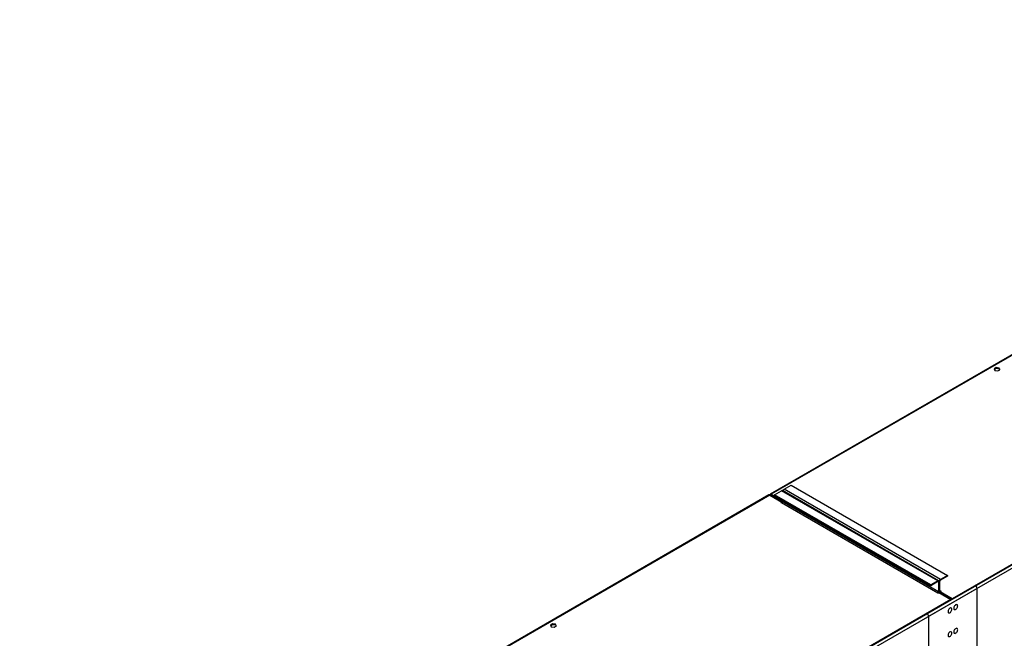
# Model space of a CAD drawing. Units: millimetres. Extents: x 5 to 12605, y 13 to 17833.
# Drawn here: x 6553 to 8248, y 5530 to 6594 of the extents above; entities that cross this region are included whole.
import ezdxf

# ---------------------------------------------------------------- set-up
doc = ezdxf.new("R2010")
doc.units = ezdxf.units.MM
doc.header["$LTSCALE"] = 60

msp = doc.modelspace()

# ---------------------------------------------------------------- linework, layer by layer
at = {"color": 8, "linetype": 'Continuous', "lineweight": 25}
for p, q in [((9896.189, 6594.044), (8117.815, 5567.411)), ((9854.196, 6575.517), (8115.341, 5571.697)), ((8684.548, 6261.146), (7846.817, 5777.534)), ((8133.548, 5628.339), (7864.494, 5783.661)), ((8138.145, 5630.992), (7869.091, 5786.314)), ((7844.342, 5776.106), (7080.982, 5335.428)), ((7845.756, 5775.697), (7844.695, 5776.309)), ((7845.756, 5775.697), (7846.817, 5776.309)), ((7846.817, 5776.31), (7846.817, 5777.534)), ((7864.494, 5763.247), (8133.548, 5607.926)), ((8134.609, 5609.763), (7865.555, 5765.084)), ((8133.548, 5627.114), (8133.548, 5628.339)), ((8136.023, 5627.318), (8135.634, 5627.543)), ((8137.084, 5627.931), (8136.023, 5627.318)), ((8138.145, 5629.768), (8138.145, 5630.992)), ((8198.779, 5619.865), (6420.406, 4593.232)), ((8201.254, 5615.579), (6422.881, 4588.946)), ((8133.548, 5627.114), (8134.609, 5626.502)), ((8134.609, 5626.502), (8135.67, 5627.114)), ((8134.609, 5609.763), (8135.67, 5610.375)), ((8136.023, 5610.579), (8135.67, 5610.783)), ((8137.084, 5611.191), (8136.023, 5610.579)), ((8138.145, 5610.579), (8137.084, 5611.191)), ((8138.145, 5610.579), (8138.145, 5609.967)), ((8201.254, 5515.961), (8201.254, 5615.579)), ((8133.548, 5607.926), (8133.548, 5607.313)), ((8117.815, 5567.411), (8117.815, 5467.793))]:
    msp.add_line(p, q, dxfattribs=at)
at = {"color": 7, "linetype": 'Continuous', "lineweight": 25}
for p, q in [((9850.757, 6574.757), (8158.297, 5597.721)), ((9850.757, 6573.532), (8158.297, 5596.496)), ((8684.757, 6262.281), (7845.317, 5777.683)), ((8234.189, 5995.486), (8230.474, 5993.341)), ((8230.474, 5993.341), (8231.834, 5990.411)), ((8230.922, 5992.375), (8234.189, 5994.261)), ((8231.834, 5990.411), (8236.909, 5989.626)), ((8239.264, 5994.701), (8234.189, 5995.486)), ((8234.189, 5994.261), (8234.189, 5995.486)), ((8234.189, 5994.261), (8239.264, 5993.476)), ((8236.909, 5989.626), (8240.624, 5991.771)), ((8240.624, 5991.771), (8239.264, 5994.701)), ((8239.264, 5993.476), (8239.264, 5994.701)), ((8239.264, 5993.476), (8240.175, 5991.512)), ((7852.474, 5776.721), (7864.494, 5783.661)), ((8135.048, 5628.488), (7865.994, 5783.809)), ((7869.091, 5786.314), (7881.111, 5793.254)), ((7881.111, 5793.254), (8150.166, 5637.932)), ((7842.842, 5776.254), (7079.016, 5335.307)), ((7844.342, 5776.106), (7865.025, 5764.166)), ((7844.695, 5775.902), (7844.695, 5776.309)), ((7845.756, 5775.289), (7845.756, 5775.697)), ((7865.555, 5766.717), (7846.817, 5777.534)), ((7865.555, 5765.492), (7846.817, 5776.31)), ((7852.474, 5776.721), (7852.474, 5775.496)), ((8121.528, 5621.4), (7852.474, 5776.721)), ((8121.528, 5620.175), (7852.474, 5775.496)), ((7865.025, 5764.166), (7863.434, 5763.247)), ((7863.434, 5763.247), (7863.964, 5762.941)), ((7863.964, 5762.941), (7864.494, 5763.247)), ((7865.025, 5764.166), (7865.025, 5763.718)), ((7865.555, 5765.084), (7865.555, 5767.945)), ((8133.548, 5628.339), (8121.528, 5621.4)), ((8136.023, 5610.579), (8136.023, 5627.318)), ((8137.084, 5611.191), (8137.084, 5627.931)), ((8150.166, 5637.932), (8138.145, 5630.992)), ((8150.166, 5636.707), (8138.145, 5629.768)), ((8150.166, 5637.932), (8150.166, 5636.707)), ((8133.548, 5627.114), (8121.528, 5620.175)), ((8121.528, 5621.4), (8121.528, 5620.175)), ((8134.609, 5626.502), (8134.609, 5609.763)), ((8135.67, 5627.114), (8135.67, 5610.375)), ((8137.614, 5609.66), (8139.205, 5610.579)), ((8138.675, 5610.885), (8138.145, 5610.579)), ((8139.205, 5610.579), (8138.675, 5610.885)), ((8138.675, 5610.885), (8138.675, 5610.273)), ((8201.254, 5621.294), (8198.779, 5619.865)), ((8155.822, 5596.292), (6463.362, 4619.255)), ((8155.822, 5595.067), (6463.362, 4618.031)), ((8133.548, 5607.926), (8133.018, 5607.62)), ((8133.018, 5607.62), (8133.549, 5607.313)), ((8133.549, 5607.313), (8135.14, 5608.232)), ((8135.14, 5608.232), (8155.822, 5596.292)), ((8135.617, 5609.799), (8136.645, 5609.206)), ((8136.395, 5607.507), (8137.809, 5608.324)), ((8138.145, 5608.13), (8136.731, 5607.313)), ((8158.297, 5597.721), (8137.614, 5609.66)), ((8137.614, 5609.66), (8137.614, 5608.436)), ((8158.297, 5596.496), (8137.614, 5608.436)), ((8155.822, 5596.292), (8155.822, 5595.067)), ((8158.297, 5597.721), (8158.297, 5596.496)), ((8115.341, 5571.697), (8112.866, 5570.269)), ((7470.514, 5554.625), (7466.798, 5552.48)), ((7466.798, 5552.48), (7468.158, 5549.551)), ((7467.247, 5551.515), (7470.514, 5553.4)), ((7468.158, 5549.551), (7473.233, 5548.766)), ((7475.588, 5553.84), (7470.514, 5554.625)), ((7470.514, 5553.4), (7470.514, 5554.625)), ((7470.514, 5553.4), (7475.588, 5552.615)), ((7473.233, 5548.766), (7476.948, 5550.911)), ((7476.948, 5550.911), (7475.588, 5553.84)), ((7475.588, 5552.615), (7475.588, 5553.84)), ((7475.588, 5552.615), (7476.5, 5550.652))]:
    msp.add_line(p, q, dxfattribs=at)
at = {"color": 7, "linetype": 'Continuous', "lineweight": 25, "flags": 128}
for points in [[(8136.023, 5610.579), (8136.064, 5610.125), (8136.185, 5609.735), (8136.381, 5609.425), (8136.645, 5609.206), (8136.966, 5609.087), (8137.333, 5609.072), (8137.614, 5609.126)], [(8157.944, 5579.553), (8157.819, 5580.528), (8157.455, 5581.286), (8156.877, 5581.772), (8156.13, 5581.95), (8155.268, 5581.806), (8154.356, 5581.351), (8153.46, 5580.619), (8152.648, 5579.665), (8151.979, 5578.558), (8151.504, 5577.381), (8151.257, 5576.221), (8151.257, 5575.165), (8151.504, 5574.29), (8151.979, 5573.662), (8152.648, 5573.327), (8153.46, 5573.31), (8154.356, 5573.612), (8155.268, 5574.211), (8156.13, 5575.062), (8156.877, 5576.103), (8157.455, 5577.255), (8157.819, 5578.435), (8157.944, 5579.553)], [(8167.843, 5585.268), (8167.719, 5586.242), (8167.354, 5587.001), (8166.777, 5587.487), (8166.03, 5587.665), (8165.168, 5587.521), (8164.255, 5587.066), (8163.36, 5586.334), (8162.548, 5585.379), (8161.879, 5584.273), (8161.404, 5583.096), (8161.157, 5581.936), (8161.157, 5580.88), (8161.404, 5580.005), (8161.879, 5579.377), (8162.548, 5579.042), (8163.36, 5579.025), (8164.255, 5579.327), (8165.168, 5579.926), (8166.03, 5580.777), (8166.777, 5581.818), (8167.354, 5582.97), (8167.719, 5584.149), (8167.843, 5585.268)], [(8167.843, 5544.441), (8167.719, 5545.415), (8167.354, 5546.174), (8166.777, 5546.66), (8166.03, 5546.838), (8165.168, 5546.694), (8164.255, 5546.239), (8163.36, 5545.507), (8162.548, 5544.552), (8161.879, 5543.446), (8161.404, 5542.269), (8161.157, 5541.109), (8161.157, 5540.053), (8161.404, 5539.178), (8161.879, 5538.55), (8162.548, 5538.215), (8163.36, 5538.198), (8164.255, 5538.5), (8165.168, 5539.099), (8166.03, 5539.95), (8166.777, 5540.991), (8167.354, 5542.143), (8167.719, 5543.322), (8167.843, 5544.441)], [(8157.944, 5538.726), (8157.819, 5539.7), (8157.455, 5540.459), (8156.877, 5540.945), (8156.13, 5541.123), (8155.268, 5540.979), (8154.356, 5540.524), (8153.46, 5539.792), (8152.648, 5538.838), (8151.979, 5537.731), (8151.504, 5536.554), (8151.257, 5535.394), (8151.257, 5534.338), (8151.504, 5533.463), (8151.979, 5532.835), (8152.648, 5532.5), (8153.46, 5532.483), (8154.356, 5532.785), (8155.268, 5533.384), (8156.13, 5534.235), (8156.877, 5535.276), (8157.455, 5536.428), (8157.819, 5537.608), (8157.944, 5538.726)]]:
    msp.add_lwpolyline(points, dxfattribs=at)
at = {"color": 7, "linetype": 'Continuous', "lineweight": 25}
for centre, radius, start, end in [((7865.373, 5782.434), 1.509, 65.690953, 125.621096), ((7871.597, 5782.402), 4.646, 122.646283, 169.909413), ((7843.463, 5774.879), 1.509, 54.383298, 114.306179), ((7845.989, 5776.519), 1.31, 50.79632, 189.214724), ((7846.403, 5775.802), 0.655, 50.796439, 189.215592), ((7863.252, 5765.189), 2.305, 302.604387, 357.392752), ((8134.377, 5627.324), 1.31, 350.783808, 129.206118), ((8133.963, 5626.607), 0.655, 350.790716, 129.207158), ((8140.629, 5627.108), 4.611, 122.607205, 177.392569), ((8139.387, 5627.826), 2.305, 122.609956, 177.392426), ((8131.249, 5610.544), 4.424, 326.821465, 357.804828), ((8137.731, 5611.087), 0.655, 170.788961, 309.193094), ((8195.881, 5615.334), 5.379, 2.605481, 57.394522), ((8132.306, 5609.868), 2.305, 302.604387, 357.392752), ((8112.442, 5567.166), 5.379, 2.605481, 57.394522)]:
    msp.add_arc(centre, radius, start, end, dxfattribs=at)

doc.saveas('drawing.dxf')
